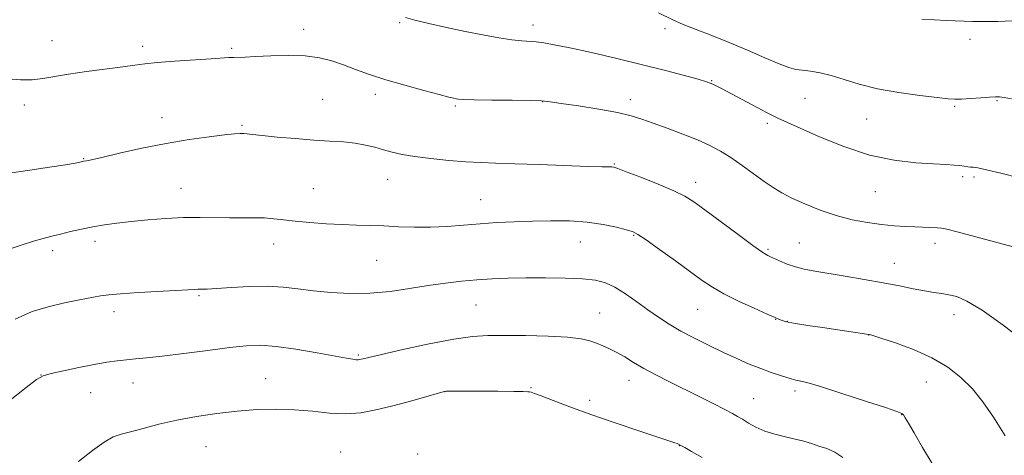
# Model space of a CAD drawing. Extents: x 2152300 to 2155200, y 309800 to 312700.
# Drawn here: x 2153652 to 2153926, y 312003 to 312124 of the extents above; entities that cross this region are included whole.
import ezdxf

# ---------------------------------------------------------------- set-up
doc = ezdxf.new("R2010")
doc.units = 0
doc.header["$MEASUREMENT"] = 0
for name, color, linetype, lineweight in [('CONTOUR INDEX', 41, 'Continuous', 13), ('CONTOUR INTERMEDIATE', 44, 'Continuous', 0), ('SPOT ELEVATION DTM', 2, 'Continuous', 13)]:
    doc.layers.add(name, color=color, linetype=linetype, lineweight=lineweight)

msp = doc.modelspace()

# ---------------------------------------------------------------- linework, layer by layer
at = {"layer": 'CONTOUR INDEX', "elevation": 1210, "flags": 128}
msp.add_lwpolyline([(2153649.321, 312081.247), (2153655.038, 312082.0379000001), (2153660.513, 312082.8590000001), (2153664.895, 312083.5550000001), (2153667.573, 312084.008), (2153668.897, 312084.2571), (2153670.0129, 312084.512), (2153670.789, 312084.6470000001), (2153672.1331, 312084.9330000001), (2153675.025, 312085.5980000001), (2153679.906, 312086.7441000001), (2153686.155, 312088.149), (2153692.884, 312089.5100000001), (2153699.28, 312090.5810000001), (2153704.837, 312091.3460000001), (2153709.122, 312091.8470000001), (2153711.869, 312092.1250000001), (2153713.465, 312092.2321000001), (2153714.462, 312092.2200000001), (2153715.421, 312092.127), (2153716.933, 312091.947), (2153719.6, 312091.6570000001), (2153723.781, 312091.2560000001), (2153728.859, 312090.8150000001), (2153733.976, 312090.4251000001), (2153738.441, 312090.1410000001), (2153742.225, 312089.8860000001), (2153745.467, 312089.5440000001), (2153748.305, 312089.034), (2153750.864, 312088.4020000001), (2153753.272, 312087.7239), (2153755.696, 312087.0650000001), (2153758.482, 312086.4340000001), (2153762.018, 312085.828), (2153766.516, 312085.2550000001), (2153771.473, 312084.7551000001), (2153776.212, 312084.377), (2153780.331, 312084.1460000001), (2153784.533, 312083.996), (2153789.796, 312083.833), (2153796.671, 312083.594), (2153810.166, 312083.1080000001), (2153814.002, 312082.991), (2153816.771, 312082.9330000001), (2153817.352, 312082.8590000001), (2153818.439, 312082.508), (2153820.784, 312081.626), (2153824.813, 312080.073), (2153829.626, 312078.1660000001), (2153833.993, 312076.3350000001), (2153837.077, 312074.8421000001), (2153839.5999, 312073.2679), (2153842.676, 312071.023), (2153851.8689, 312064.171), (2153855.989, 312061.138), (2153858.501, 312059.3530000001), (2153859.699, 312058.5760000001), (2153860.1729, 312058.3320000001), (2153860.9171, 312057.9990000001), (2153863.409, 312056.85), (2153865.4949, 312055.9710000001), (2153867.838, 312055.1440000001), (2153870.299, 312054.512), (2153873.177, 312053.9770000001), (2153881.646, 312052.6090000001), (2153886.975, 312051.709), (2153892.195, 312050.7729), (2153896.755, 312049.8860000001), (2153900.5881, 312049.1090000001), (2153903.748, 312048.4940000001), (2153906.319, 312048.0680000001), (2153908.497, 312047.7480000001), (2153910.509, 312047.4230000001), (2153912.65, 312046.9020000001), (2153915.497, 312045.6690000001), (2153919.696, 312043.126), (2153925.527, 312038.9940000001), (2153931.81, 312034.2750000001)], dxfattribs=at)
at = {"layer": 'CONTOUR INTERMEDIATE', "flags": 128}
for points, elevation in [([(2153759.411, 312124.4390000001), (2153761.986, 312123.731), (2153765.918, 312122.7860000001), (2153770.7869, 312121.703), (2153775.979, 312120.6200000001), (2153780.94, 312119.6570000001), (2153785.365, 312118.876), (2153789.006, 312118.3210000001), (2153791.728, 312118.0110000001), (2153795.726, 312117.6959), (2153797.852, 312117.436), (2153800.773, 312116.932), (2153805.079, 312116.052), (2153811.109, 312114.7200000001), (2153818.173, 312113.088), (2153825.3261, 312111.365), (2153831.731, 312109.7440000001), (2153836.981, 312108.3580000001), (2153840.78, 312107.3210000001), (2153843.079, 312106.648), (2153844.837, 312105.942), (2153847.262, 312104.7060000001), (2153855.791, 312100.1830000001), (2153859.97, 312098.0050000001), (2153862.949, 312096.5330000001), (2153865.587, 312095.3310000001), (2153874.531, 312091.3460000001), (2153881.237, 312088.6181000001), (2153888.4, 312086.2670000001), (2153895.239, 312084.8260000001), (2153901.288, 312084.1240000001), (2153906.162, 312083.8190000001), (2153909.611, 312083.621), (2153911.919, 312083.4560000001), (2153913.505, 312083.3040000001), (2153914.7281, 312083.153), (2153915.705, 312083.0210000001), (2153916.498, 312082.931), (2153917.26, 312082.8730000001), (2153918.529, 312082.6850000001), (2153920.939, 312082.1730000001), (2153924.913, 312081.2110000001), (2153930.025, 312079.959)], 1214), ([(2153829.797, 312125.7940000001), (2153833.791, 312123.7969000001), (2153836.597, 312122.5430000001), (2153840.226, 312121.1200000001), (2153844.5579, 312119.4840000001), (2153849.397, 312117.579), (2153854.482, 312115.421), (2153859.296, 312113.3080000001), (2153863.263, 312111.6080000001), (2153866.006, 312110.5831), (2153867.965, 312110.072), (2153869.784, 312109.806), (2153871.995, 312109.5370000001), (2153874.6771, 312109.1070000001), (2153877.8, 312108.382), (2153881.373, 312107.284), (2153885.574, 312105.981), (2153890.626, 312104.698), (2153896.532, 312103.6240000001), (2153902.432, 312102.7970000001), (2153907.248, 312102.2180000001), (2153910.257, 312101.8810000001), (2153912.154, 312101.7489000001), (2153913.986, 312101.7809000001), (2153916.515, 312101.927), (2153919.35, 312102.127), (2153921.8089, 312102.3111), (2153923.427, 312102.4190000001), (2153924.584, 312102.4110000001), (2153925.872, 312102.251), (2153927.919, 312101.8900000001)], 1216), ([(2153903.001, 312124.0459), (2153909.86, 312123.61), (2153917.182, 312123.328), (2153924.068, 312123.3410000001), (2153930.206, 312123.6460000001), (2153935.428, 312124.2010000001)], 1218), ([(2153648.937, 312107.421), (2153652.408, 312107.1880000001), (2153655.653, 312107.181), (2153658.6221, 312107.485), (2153665.729, 312108.7180000001), (2153670.782, 312109.4430000001), (2153680.861, 312110.7440000001), (2153684.176, 312111.219), (2153686.943, 312111.6040000001), (2153690.36, 312111.9600000001), (2153695.215, 312112.329), (2153705.389, 312112.99), (2153710.332, 312113.3400000001), (2153711.592, 312113.4120000001), (2153714.829, 312113.4880000001), (2153717.756, 312113.6020000001), (2153721.951, 312113.802), (2153726.816, 312113.936), (2153731.543, 312113.812), (2153735.521, 312113.285), (2153738.931, 312112.4130000001), (2153742.154, 312111.302), (2153745.548, 312110.0440000001), (2153749.388, 312108.6670000001), (2153753.929, 312107.182), (2153759.224, 312105.632), (2153764.512, 312104.1890000001), (2153768.834, 312103.056), (2153771.492, 312102.376), (2153772.845, 312102.0440000001), (2153773.516, 312101.898), (2153774.158, 312101.7971000001), (2153775.547, 312101.7100000001), (2153778.491, 312101.6311000001), (2153783.403, 312101.5530000001), (2153789.121, 312101.4730000001), (2153794.089, 312101.3890000001), (2153797.2601, 312101.2820000001), (2153799.627, 312101.061), (2153802.689, 312100.6200000001), (2153807.477, 312099.8940000001), (2153813.137, 312098.99), (2153818.343, 312098.0530000001), (2153822.149, 312097.181), (2153825.129, 312096.263), (2153828.233, 312095.1390000001), (2153832.146, 312093.7050000001), (2153836.485, 312092.083), (2153840.5959, 312090.4510000001), (2153844.006, 312088.9240000001), (2153846.956, 312087.3580000001), (2153849.864, 312085.5430000001), (2153853.024, 312083.36), (2153859.17, 312078.9230000001), (2153861.645, 312077.219), (2153864.032, 312075.768), (2153866.845, 312074.306), (2153870.457, 312072.649), (2153874.674, 312070.9469), (2153879.163, 312069.4340000001), (2153883.622, 312068.289), (2153887.877, 312067.4880000001), (2153891.782, 312066.952), (2153895.236, 312066.61), (2153898.296, 312066.403), (2153901.062, 312066.2770000001), (2153907.361, 312066.0600000001), (2153908.473, 312065.974), (2153909.936, 312065.6660000001), (2153912.811, 312064.909), (2153928.313, 312060.7070000001)], 1212), ([(2153648.667, 312059.9000000001), (2153652.627, 312061.241), (2153655.996, 312062.301), (2153658.712, 312063.089), (2153661.079, 312063.713), (2153663.495, 312064.3050000001), (2153666.2651, 312064.9639), (2153669.324, 312065.653), (2153672.5159, 312066.3030000001), (2153675.752, 312066.8620000001), (2153679.222, 312067.351), (2153683.184, 312067.8090000001), (2153687.79, 312068.257), (2153692.764, 312068.6360000001), (2153697.723, 312068.8670000001), (2153702.352, 312068.9071000001), (2153710.515, 312068.773), (2153714.0929, 312068.7930000001), (2153717.337, 312068.8300000001), (2153720.234, 312068.778), (2153722.85, 312068.562), (2153725.556, 312068.2271000001), (2153728.803, 312067.8450000001), (2153732.877, 312067.48), (2153737.408, 312067.1680000001), (2153741.863, 312066.9330000001), (2153745.8531, 312066.7860000001), (2153749.575, 312066.677), (2153753.369, 312066.5420000001), (2153757.496, 312066.3480000001), (2153761.896, 312066.1850000001), (2153766.425, 312066.176), (2153770.971, 312066.4000000001), (2153775.536, 312066.773), (2153780.152, 312067.1660000001), (2153784.852, 312067.4790000001), (2153789.682, 312067.708), (2153794.6901, 312067.8750000001), (2153799.874, 312067.9809000001), (2153805.043, 312067.9350000001), (2153809.953, 312067.626), (2153814.366, 312066.997), (2153818.049, 312066.2170000001), (2153820.773, 312065.5110000001), (2153822.5071, 312064.976), (2153824.027, 312064.2060000001), (2153826.308, 312062.6670000001), (2153830.0001, 312060.035), (2153834.441, 312056.8260000001), (2153841.919, 312051.388), (2153844.759, 312049.4890000001), (2153847.956, 312047.6720000001), (2153852.018, 312045.6630000001), (2153856.319, 312043.681), (2153859.946, 312042.0690000001), (2153862.228, 312041.073), (2153863.44, 312040.5580000001), (2153864.097, 312040.2930000001), (2153864.713, 312040.0750000001), (2153865.804, 312039.8100000001), (2153867.886, 312039.431), (2153871.258, 312038.899), (2153875.353, 312038.2870000001), (2153888.258, 312036.3970000001), (2153888.454, 312036.344), (2153889.338, 312036.0690000001), (2153891.587, 312035.3570000001), (2153895.599, 312034.045), (2153900.66, 312032.1960000001), (2153905.777, 312029.927), (2153910.16, 312027.3350000001), (2153913.827, 312024.437), (2153917.002, 312021.23), (2153919.917, 312017.655), (2153922.854, 312013.426), (2153926.105, 312008.1990000001)], 1208), ([(2153650.8989, 312040.628), (2153655.631, 312042.7290000001), (2153660.125, 312044.1120000001), (2153664.632, 312045.1780000001), (2153668.827, 312046.0200000001), (2153674.659, 312047.0970000001), (2153676.947, 312047.426), (2153680.2231, 312047.7200000001), (2153685.184, 312048.039), (2153700.673, 312048.9060000001), (2153701.702, 312048.9460000001), (2153702.707, 312048.9550000001), (2153704.268, 312048.997), (2153706.938, 312049.1460000001), (2153711.04, 312049.432), (2153715.989, 312049.709), (2153720.9729, 312049.789), (2153725.393, 312049.5380000001), (2153729.517, 312049.056), (2153733.826, 312048.4990000001), (2153738.687, 312048.0200000001), (2153744, 312047.758), (2153749.5501, 312047.8470000001), (2153755.131, 312048.361), (2153760.582, 312049.1390000001), (2153765.748, 312049.9591), (2153770.524, 312050.6400000001), (2153774.988, 312051.165), (2153779.266, 312051.5590000001), (2153783.505, 312051.8430000001), (2153787.948, 312052.0311000001), (2153792.857, 312052.1340000001), (2153798.336, 312052.1560000001), (2153803.83, 312052.077), (2153808.624, 312051.8670000001), (2153812.224, 312051.4770000001), (2153815.027, 312050.7541000001), (2153817.656, 312049.524), (2153820.587, 312047.6930000001), (2153823.723, 312045.496), (2153826.825, 312043.2490000001), (2153829.742, 312041.1940000001), (2153832.684, 312039.2710000001), (2153835.949, 312037.3449), (2153839.7311, 312035.3260000001), (2153843.804, 312033.2940000001), (2153847.841, 312031.372), (2153851.577, 312029.6630000001), (2153855.005, 312028.177), (2153858.183, 312026.9010000001), (2153861.123, 312025.8310000001), (2153863.646, 312024.9830000001), (2153866.646, 312024.0250000001), (2153867.303, 312023.8360000001), (2153867.905, 312023.7120000001), (2153868.909, 312023.5210000001), (2153870.974, 312023.008), (2153874.809, 312021.887), (2153880.712, 312020.0219000001), (2153887.323, 312017.872), (2153892.871, 312016.0490000001), (2153896.044, 312014.991), (2153897.37, 312014.4500000001), (2153897.84, 312014.0100000001), (2153898.323, 312013.2500000001), (2153899.215, 312011.7420000001), (2153900.79, 312009.052), (2153903.169, 312005.0150000001), (2153905.85, 312000.5150000001)], 1206), ([(2153649.065, 312017.778), (2153653.949, 312021.638), (2153656.88, 312023.872), (2153658.743, 312024.914), (2153660.9111, 312025.524), (2153664.382, 312026.2990000001), (2153668.666, 312027.202), (2153672.902, 312028.0360000001), (2153676.418, 312028.6500000001), (2153679.302, 312029.0650000001), (2153681.8319, 312029.3470000001), (2153684.35, 312029.573), (2153687.46, 312029.8640000001), (2153691.83, 312030.3480000001), (2153697.807, 312031.1020000001), (2153704.46, 312031.9730000001), (2153710.536, 312032.7550000001), (2153715.18, 312033.2610000001), (2153719.12, 312033.3950000001), (2153723.479, 312033.079), (2153728.992, 312032.301), (2153734.843, 312031.3030000001), (2153743.049, 312029.7970000001), (2153744.8091, 312029.4950000001), (2153745.718, 312029.3800000001), (2153746.3, 312029.3640000001), (2153746.732, 312029.4110000001), (2153747.103, 312029.497), (2153747.652, 312029.638), (2153749.201, 312030.0090000001), (2153752.718, 312030.8260000001), (2153758.73, 312032.192), (2153765.993, 312033.7670000001), (2153772.822, 312035.1), (2153778.018, 312035.849), (2153782.329, 312036.1230000001), (2153786.988, 312036.1390000001), (2153792.825, 312036.0710000001), (2153799.056, 312035.915), (2153804.4881, 312035.6250000001), (2153808.245, 312035.1690000001), (2153810.697, 312034.5850000001), (2153812.526, 312033.9291000001), (2153814.306, 312033.231), (2153816.181, 312032.4230000001), (2153818.186, 312031.4130000001), (2153820.368, 312030.1340000001), (2153822.832, 312028.6240000001), (2153825.694, 312026.948), (2153829.033, 312025.1580000001), (2153832.784, 312023.2590000001), (2153841.046, 312019.1400000001), (2153844.979, 312017.155), (2153848.165, 312015.5320000001), (2153850.301, 312014.4220000001), (2153851.764, 312013.6120000001), (2153853.104, 312012.802), (2153854.774, 312011.7690000001), (2153856.855, 312010.6170000001), (2153859.33, 312009.534), (2153862.141, 312008.659), (2153865.055, 312007.9511000001), (2153867.796, 312007.3210000001), (2153870.166, 312006.697), (2153872.286, 312006.0550000001), (2153874.355, 312005.3860000001), (2153876.529, 312004.649), (2153878.78, 312003.6630000001), (2153881.033, 312002.2160000001)], 1204), ([(2153668.549, 312001.072), (2153672.421, 312004.0970000001), (2153675.707, 312006.4949), (2153678.21, 312007.9080000001), (2153680.426, 312008.681), (2153683.024, 312009.3350000001), (2153686.528, 312010.273), (2153690.882, 312011.4220000001), (2153695.884, 312012.5931000001), (2153701.328, 312013.6230000001), (2153706.999, 312014.4650000001), (2153712.679, 312015.099), (2153718.1861, 312015.503), (2153723.494, 312015.6420000001), (2153728.617, 312015.4770000001), (2153733.558, 312015.029), (2153738.291, 312014.5480000001), (2153742.781, 312014.3420000001), (2153747.035, 312014.6460000001), (2153751.229, 312015.4000000001), (2153755.582, 312016.469), (2153760.1591, 312017.704), (2153764.43, 312018.9000000001), (2153769.534, 312020.3530000001), (2153770.31, 312020.55), (2153770.664, 312020.5850000001), (2153772.593, 312020.5970000001), (2153779.906, 312020.6070000001), (2153785.074, 312020.6030000001), (2153789.511, 312020.5810000001), (2153792.179, 312020.5359000001), (2153793.422, 312020.474), (2153793.929, 312020.4080000001), (2153794.3609, 312020.312), (2153795.269, 312020.0160000001), (2153797.174, 312019.3080000001), (2153800.481, 312018.0370000001), (2153805.142, 312016.2741), (2153810.992, 312014.1460000001), (2153817.703, 312011.8190000001), (2153824.286, 312009.601), (2153834.311, 312006.2640000001), (2153834.939, 312006.039), (2153835.3569, 312005.8620000001), (2153835.96, 312005.5540000001), (2153837.064, 312004.952), (2153838.968, 312003.888), (2153841.883, 312002.187)], 1202)]:
    msp.add_lwpolyline(points, dxfattribs=dict(at, elevation=elevation))
at = {"layer": 'SPOT ELEVATION DTM'}
for p in [(2153731.16, 312121.21, 1212.57), (2153757.85, 312123.01, 1213.84), (2153794.84, 312122.39, 1214.55), (2153831.56, 312121.34, 1215.59), (2153661.12, 312118.06, 1212.77), (2153916.35, 312118.39, 1217.65), (2153686.36, 312116.46, 1212.41), (2153711.1, 312115.89, 1212.23), (2153844.55, 312106.89, 1214.08), (2153736.38, 312101.76, 1210.92), (2153751.07, 312103.15, 1211.51), (2153821.94, 312101.61, 1212.5), (2153870.5, 312102.02, 1215.12), (2153923.86, 312101.37, 1215.89), (2153653.48, 312100.14, 1211.56), (2153773.31, 312099.92, 1211.79), (2153797.59, 312101.07, 1211.96), (2153912.09, 312099.77, 1215.82), (2153691.72, 312096.61, 1210.62), (2153887.66, 312096.3, 1215.22), (2153713.94, 312094.53, 1210.19), (2153859.98, 312095.03, 1213.67), (2153669.99, 312085.26, 1210.08), (2153817.5, 312083.78, 1210.11), (2153754.5, 312079.48, 1209.2), (2153914.31, 312080.24, 1213.66), (2153917.42, 312080.13, 1213.71), (2153697.02, 312076.98, 1208.77), (2153733.85, 312076.91, 1208.94), (2153840.09, 312078.64, 1210.56), (2153890, 312076.04, 1213.1), (2153780.31, 312073.88, 1208.84), (2153822.87, 312063.91, 1207.87), (2153673.12, 312062.31, 1207.54), (2153722.8, 312061.51, 1207.35), (2153808.06, 312062.13, 1207.18), (2153868.9, 312061.83, 1210.94), (2153906.62, 312061.69, 1211.49), (2153661.31, 312059.69, 1207.56), (2153860.17, 312060.05, 1210.21), (2153751.42, 312056.97, 1207.09), (2153895.34, 312056.19, 1210.77), (2153702, 312047.19, 1205.82), (2153779.05, 312044.54, 1205.08), (2153678.39, 312042.7, 1205.48), (2153813.37, 312042.33, 1204.85), (2153840.62, 312043.35, 1207.11), (2153911.95, 312041.92, 1209.4), (2153862.37, 312040.57, 1207.95), (2153865.59, 312040.02, 1208.04), (2153888.19, 312036.26, 1207.98), (2153746.34, 312030.67, 1204.18), (2153658.08, 312025.15, 1204.02), (2153683.7, 312022.91, 1203.27), (2153720.59, 312024.13, 1202.82), (2153821.54, 312023.6, 1203.33), (2153904.22, 312023.21, 1207.13), (2153671.9, 312020.24, 1203.15), (2153770.33, 312020.51, 1201.99), (2153794.35, 312021.6, 1202.11), (2153867.72, 312020.66, 1205.61), (2153810.67, 312018.09, 1202.39), (2153856.23, 312018.58, 1204.88), (2153897.35, 312014.1, 1205.95), (2153704.01, 312005.16, 1201.03), (2153741.41, 312003.68, 1200.76), (2153762.86, 312003.12, 1200.03), (2153835.55, 312005.46, 1201.96)]:
    msp.add_point(p, dxfattribs=at)

doc.saveas('drawing.dxf')
